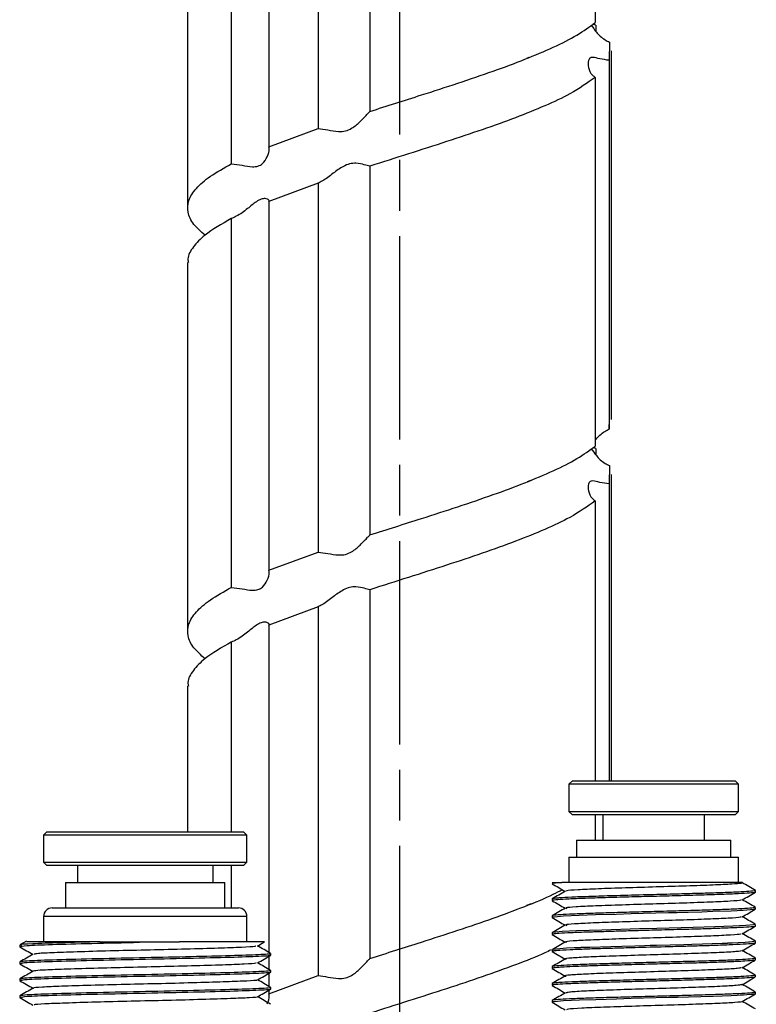
# Model space of a CAD drawing. Units: millimetres. Extents: x 57636 to 63139, y -821 to 3067.
# Drawn here: x 60337 to 60381, y 695 to 754 of the extents above; entities that cross this region are included whole.
import ezdxf

# ---------------------------------------------------------------- set-up
doc = ezdxf.new("R2010")
doc.units = ezdxf.units.MM
doc.linetypes.add('AM_ISO08W050', pattern=[18, 12, -1.5, 3, -1.5])
doc.layers.get('0').update_dxf_attribs({"linetype": 'CONTINUOUS'})
doc.layers.add('AM_7', color=4, linetype='AM_ISO08W050', lineweight=25)

msp = doc.modelspace()

# ---------------------------------------------------------------- linework, layer by layer
at = {"color": 7, "linetype": 'Continuous', "lineweight": 25}
for p, q in [((60371.137, 775.159), (60371.137, 753.393)), ((60357.847, 769.919), (60357.847, 748.153)), ((60354.798, 768.911), (60354.798, 747.144)), ((60351.893, 767.837), (60351.893, 746.069)), ((60349.669, 766.827), (60349.669, 745.059)), ((60347.094, 764.227), (60347.094, 742.46)), ((60371.186, 753.253), (60371.005, 753.303)), ((60371.186, 753.253), (60371.186, 752.87)), ((60371.989, 752.243), (60371.971, 751.169)), ((60372.094, 729.96), (60372.094, 751.727)), ((60367.231, 751.332), (60367.089, 751.269)), ((60371.971, 751.169), (60371.971, 729.402)), ((60371.137, 750.159), (60371.137, 728.393)), ((60351.893, 746.069), (60354.798, 747.144)), ((60357.847, 744.919), (60357.847, 723.153)), ((60354.798, 743.911), (60351.893, 742.837)), ((60354.798, 743.911), (60354.798, 722.144)), ((60351.893, 742.837), (60351.893, 721.069)), ((60349.669, 741.827), (60349.669, 720.059)), ((60347.094, 739.227), (60347.094, 717.46)), ((60371.971, 729.402), (60371.98, 729.96)), ((60371.186, 728.253), (60371.005, 728.303)), ((60371.186, 728.253), (60371.186, 727.87)), ((60371.989, 727.243), (60371.971, 726.169)), ((60372.094, 708.638), (60372.094, 726.727)), ((60367.319, 726.369), (60367.119, 726.281)), ((60371.971, 726.169), (60371.971, 708.638)), ((60371.137, 725.159), (60371.137, 708.638)), ((60351.893, 721.069), (60354.798, 722.144)), ((60357.847, 719.919), (60357.847, 698.153)), ((60354.798, 718.911), (60351.893, 717.837)), ((60354.798, 718.911), (60354.798, 697.144)), ((60351.893, 717.837), (60351.893, 698.507)), ((60349.669, 716.827), (60349.669, 705.638)), ((60347.094, 714.227), (60347.094, 705.638)), ((60369.794, 708.638), (60369.594, 708.438)), ((60369.794, 708.638), (60379.394, 708.638)), ((60379.594, 708.438), (60379.394, 708.638)), ((60369.633, 708.438), (60369.594, 708.438)), ((60369.594, 708.438), (60369.594, 706.838)), ((60379.594, 708.438), (60369.633, 708.438)), ((60379.594, 706.838), (60379.594, 708.438)), ((60369.594, 706.838), (60379.594, 706.838)), ((60369.594, 706.838), (60369.794, 706.638)), ((60379.394, 706.638), (60379.594, 706.838)), ((60369.831, 706.638), (60369.794, 706.638)), ((60379.394, 706.638), (60369.831, 706.638)), ((60371.137, 706.638), (60371.137, 705.138)), ((60371.594, 706.638), (60371.594, 705.138)), ((60377.594, 705.138), (60377.594, 706.638)), ((60338.794, 705.638), (60338.594, 705.438)), ((60338.794, 705.638), (60344.325, 705.638)), ((60344.325, 705.638), (60350.394, 705.638)), ((60350.594, 705.438), (60350.394, 705.638)), ((60344.316, 705.438), (60338.594, 705.438)), ((60338.594, 705.438), (60338.594, 703.838)), ((60350.594, 705.438), (60344.316, 705.438)), ((60350.594, 703.838), (60350.594, 705.438)), ((60370.044, 705.138), (60379.144, 705.138)), ((60370.044, 705.138), (60370.044, 704.138)), ((60379.144, 704.138), (60379.144, 705.138)), ((60338.594, 703.838), (60344.316, 703.838)), ((60338.594, 703.838), (60338.794, 703.638)), ((60344.316, 703.838), (60350.594, 703.838)), ((60350.394, 703.638), (60350.594, 703.838)), ((60369.594, 704.138), (60379.594, 704.138)), ((60369.594, 704.138), (60369.594, 702.638)), ((60379.594, 702.638), (60379.594, 704.138)), ((60344.325, 703.638), (60338.794, 703.638)), ((60340.594, 703.638), (60340.594, 702.638)), ((60350.394, 703.638), (60344.325, 703.638)), ((60348.594, 702.638), (60348.594, 703.638)), ((60349.669, 703.638), (60349.669, 701.138)), ((60339.894, 702.638), (60349.294, 702.638)), ((60339.894, 702.638), (60339.894, 701.138)), ((60349.294, 701.138), (60349.294, 702.638)), ((60368.594, 702.638), (60369.166, 702.638)), ((60380.594, 702.067), (60380.594, 702.167)), ((60368.594, 701.668), (60368.594, 701.569)), ((60339.094, 701.138), (60344.339, 701.138)), ((60344.339, 701.138), (60350.094, 701.138)), ((60367.355, 701.385), (60367.096, 701.272)), ((60380.594, 701.068), (60380.594, 701.168)), ((60338.594, 700.638), (60338.594, 699.138)), ((60350.594, 699.138), (60350.594, 700.638)), ((60368.594, 700.668), (60368.594, 700.569)), ((60380.594, 700.068), (60380.594, 700.168)), ((60337.579, 699.172), (60337.201, 698.953)), ((60368.594, 699.668), (60368.594, 699.568)), ((60337.194, 698.946), (60337.194, 698.845)), ((60341.933, 699.138), (60346.605, 699.138)), ((60346.605, 699.138), (60344.251, 699.088)), ((60368.594, 698.668), (60368.594, 698.569)), ((60380.594, 699.069), (60380.594, 699.168)), ((60351.893, 698.284), (60351.893, 697.507)), ((60351.994, 698.345), (60351.994, 698.446)), ((60380.594, 698.068), (60380.594, 698.169)), ((60337.194, 697.945), (60337.194, 697.845)), ((60351.994, 697.345), (60351.994, 697.445)), ((60368.594, 697.668), (60368.594, 697.568)), ((60337.194, 696.945), (60337.194, 696.845)), ((60351.893, 697.284), (60351.893, 696.507)), ((60351.893, 696.069), (60354.798, 697.144)), ((60380.594, 697.067), (60380.594, 697.169)), ((60351.893, 696.284), (60351.893, 696.069)), ((60351.994, 696.345), (60351.994, 696.445)), ((60368.594, 696.668), (60368.594, 696.569)), ((60379.759, 696.626), (60379.813, 696.615)), ((60337.194, 695.945), (60337.194, 695.845)), ((60380.594, 696.068), (60380.594, 696.168)), ((60368.594, 695.668), (60368.594, 695.569))]:
    msp.add_line(p, q, dxfattribs=at)
at = {"color": 8, "linetype": 'Continuous', "lineweight": 25}
for p, q in [((60344.316, 700.638), (60338.594, 700.638)), ((60350.594, 700.638), (60344.316, 700.638))]:
    msp.add_line(p, q, dxfattribs=at)
at = {"color": 7, "linetype": 'Continuous', "lineweight": 25, "flags": 128}
for points in [[(60380.562, 701.06), (60380.475, 701.037), (60380.3, 701.018), (60380.091, 701.002), (60379.879, 700.989), (60379.686, 700.979), (60379.513, 700.971), (60379.156, 700.956), (60378.088, 700.918), (60377.431, 700.897), (60376.632, 700.873), (60375.984, 700.855), (60375.458, 700.841), (60373.973, 700.802), (60373.262, 700.783), (60372.385, 700.758), (60371.164, 700.721), (60370.203, 700.688), (60369.261, 700.644), (60368.731, 700.602), (60368.641, 700.588), (60368.641, 700.588), (60368.641, 700.588), (60368.641, 700.588), (60368.641, 700.588), (60368.641, 700.588), (60368.641, 700.588), (60368.641, 700.588), (60368.64, 700.588), (60368.621, 700.583), (60368.595, 700.566), (60368.619, 700.56)], [(60380.563, 700.168), (60380.485, 700.138), (60380.033, 700.099), (60379.254, 700.06), (60378.195, 700.021), (60376.921, 699.982), (60375.507, 699.943), (60374.774, 699.923), (60373.755, 699.896), (60371.526, 699.833), (60370.037, 699.78), (60369.2, 699.74), (60368.81, 699.711), (60368.667, 699.693), (60368.641, 699.688), (60368.641, 699.688), (60368.641, 699.688), (60368.641, 699.688), (60368.641, 699.688), (60368.641, 699.688), (60368.641, 699.688), (60368.598, 699.674), (60368.618, 699.668)], [(60380.594, 699.168), (60380.594, 699.168), (60380.4, 699.127), (60380.238, 699.113), (60380.225, 699.112), (60380.219, 699.111), (60380.218, 699.111), (60380.218, 699.111), (60380.218, 699.111), (60380.218, 699.111), (60380.184, 699.108), (60379.993, 699.096), (60379.568, 699.074), (60379.229, 699.059), (60379.021, 699.051), (60378.964, 699.048), (60378.95, 699.048), (60378.949, 699.048), (60378.948, 699.048), (60378.948, 699.048), (60378.948, 699.048), (60378.948, 699.048), (60378.922, 699.047), (60378.625, 699.036), (60378.042, 699.016), (60377.464, 698.997), (60376.833, 698.978), (60376.371, 698.965), (60374.749, 698.923), (60374.589, 698.918), (60374.39, 698.913), (60374.042, 698.904), (60373.469, 698.888), (60372.721, 698.867), (60372.063, 698.848), (60370.816, 698.809), (60370.537, 698.8), (60370.404, 698.795), (60370.338, 698.793), (60370.306, 698.792), (60370.302, 698.792), (60370.3, 698.792), (60370.299, 698.792), (60370.299, 698.792), (60370.299, 698.792), (60370.299, 698.792), (60370.294, 698.791), (60370.205, 698.788), (60369.895, 698.775), (60369.441, 698.754), (60369.044, 698.73), (60368.66, 698.691), (60368.635, 698.668)], [(60380.574, 696.063), (60380.476, 696.037), (60380.304, 696.019), (60380.096, 696.003), (60379.883, 695.989), (60379.69, 695.979), (60379.521, 695.971), (60379.163, 695.956), (60378.094, 695.918), (60376.641, 695.873), (60375.991, 695.855), (60375.467, 695.841), (60373.981, 695.802), (60373.27, 695.783), (60372.395, 695.758), (60371.169, 695.721), (60370.21, 695.688), (60369.267, 695.644), (60368.733, 695.602), (60368.641, 695.588), (60368.641, 695.588), (60368.641, 695.588), (60368.641, 695.588), (60368.641, 695.588), (60368.641, 695.588), (60368.64, 695.588), (60368.621, 695.583), (60368.595, 695.566), (60368.604, 695.563)]]:
    msp.add_lwpolyline(points, dxfattribs=at)
at = {"color": 7, "linetype": 'Continuous', "lineweight": 25}
for centre, start, end in [((60339.094, 700.638), 90, 180), ((60350.094, 700.638), 0, 90)]:
    msp.add_arc(centre, 0.5, start, end, dxfattribs=at)
for points, knots in [([(60357.847, 748.153), (60358.865, 748.478), (60360.611, 749.034), (60363.071, 749.824), (60365.132, 750.528), (60367.043, 751.235), (60368.712, 751.941), (60370.145, 752.666), (60370.803, 753.148), (60371.137, 753.393)], [0, 0, 0, 0, 0.185267, 0.317804, 0.454184, 0.586725, 0.723114, 0.859457, 1, 1, 1, 1]), ([(60370.907, 753.239), (60371, 753.107), (60371.199, 752.827), (60371.583, 752.438), (60371.899, 752.286), (60371.989, 752.243)], [0, 0, 0, 0, 0.387988, 0.825811, 1, 1, 1, 1]), ([(60371.971, 751.169), (60371.779, 751.194), (60371.394, 751.245), (60371.03, 751.362), (60370.821, 751.326), (60370.713, 751.126), (60370.729, 750.737), (60370.879, 750.357), (60371.079, 750.204), (60371.137, 750.159)], [0, 0, 0, 0, 0.163258, 0.326148, 0.428472, 0.530851, 0.712028, 0.91652, 1, 1, 1, 1]), ([(60371.137, 750.159), (60370.681, 749.836), (60369.895, 749.277), (60368.205, 748.482), (60366.468, 747.779), (60364.503, 747.075), (60362.371, 746.364), (60360.12, 745.646), (60358.605, 745.162), (60357.847, 744.919)], [0, 0, 0, 0, 0.185276, 0.319735, 0.454191, 0.588656, 0.723119, 0.861559, 1, 1, 1, 1]), ([(60354.798, 747.144), (60354.981, 747.118), (60355.348, 747.068), (60355.917, 746.951), (60356.41, 746.987), (60356.869, 747.186), (60357.313, 747.576), (60357.658, 747.956), (60357.805, 748.109), (60357.847, 748.153)], [0, 0, 0, 0, 0.163259, 0.32615, 0.428471, 0.530845, 0.712018, 0.916515, 1, 1, 1, 1]), ([(60349.669, 745.059), (60349.885, 745.034), (60350.318, 744.984), (60350.854, 744.867), (60351.257, 744.904), (60351.582, 745.105), (60351.826, 745.496), (60351.934, 745.874), (60351.902, 746.026), (60351.893, 746.069)], [0, 0, 0, 0, 0.163369, 0.326376, 0.42883, 0.531328, 0.713168, 0.918352, 1, 1, 1, 1]), ([(60357.847, 744.919), (60357.748, 744.944), (60357.549, 744.994), (60357.103, 745.11), (60356.653, 745.074), (60356.181, 744.874), (60355.654, 744.484), (60355.166, 744.106), (60354.879, 743.954), (60354.798, 743.911)], [0, 0, 0, 0, 0.163358, 0.326342, 0.429026, 0.531762, 0.71375, 0.918728, 1, 1, 1, 1]), ([(60348.119, 740.848), (60347.879, 741.061), (60347.37, 741.512), (60347.062, 742.194), (60347.103, 742.9), (60347.551, 743.611), (60348.373, 744.33), (60349.233, 744.814), (60349.669, 745.059)], [0, 0, 0, 0, 0.151219, 0.3208893, 0.4858421, 0.6555811, 0.8251824, 1, 1, 1, 1]), ([(60351.893, 742.837), (60351.903, 742.862), (60351.923, 742.912), (60351.718, 743.028), (60351.434, 742.991), (60351.079, 742.79), (60350.615, 742.399), (60350.115, 742.022), (60349.767, 741.87), (60349.669, 741.827)], [0, 0, 0, 0, 0.163389, 0.3264, 0.428987, 0.531611, 0.713766, 0.919217, 1, 1, 1, 1]), ([(60349.669, 741.827), (60349.104, 741.503), (60348.134, 740.947), (60347.389, 740.153), (60347.074, 739.613), (60347.123, 739.301), (60347.135, 739.227)], [0, 0, 0, 0, 0.373543, 0.640686, 0.915572, 1, 1, 1, 1]), ([(60371.137, 728.742), (60371.155, 728.765), (60371.286, 728.938), (60371.567, 729.209), (60371.882, 729.359), (60371.971, 729.402)], [0, 0, 0, 0, 0.099166, 0.744258, 1, 1, 1, 1]), ([(60357.847, 723.153), (60358.865, 723.478), (60360.611, 724.034), (60363.071, 724.824), (60365.132, 725.528), (60367.043, 726.235), (60368.712, 726.941), (60370.145, 727.666), (60370.803, 728.148), (60371.137, 728.393)], [0, 0, 0, 0, 0.185267, 0.317804, 0.454185, 0.586725, 0.723113, 0.859456, 1, 1, 1, 1]), ([(60370.907, 728.239), (60371, 728.107), (60371.199, 727.827), (60371.583, 727.437), (60371.899, 727.286), (60371.989, 727.243)], [0, 0, 0, 0, 0.387988, 0.825811, 1, 1, 1, 1]), ([(60371.971, 726.169), (60371.779, 726.194), (60371.394, 726.245), (60371.03, 726.362), (60370.821, 726.326), (60370.713, 726.126), (60370.729, 725.737), (60370.879, 725.357), (60371.079, 725.204), (60371.137, 725.159)], [0, 0, 0, 0, 0.163257, 0.326147, 0.428469, 0.530849, 0.712029, 0.916521, 1, 1, 1, 1]), ([(60371.137, 725.159), (60370.681, 724.836), (60369.895, 724.277), (60368.205, 723.482), (60366.468, 722.779), (60364.503, 722.075), (60362.371, 721.364), (60360.12, 720.646), (60358.605, 720.162), (60357.847, 719.919)], [0, 0, 0, 0, 0.185276, 0.319735, 0.454191, 0.588656, 0.723119, 0.861559, 1, 1, 1, 1]), ([(60354.798, 722.144), (60354.981, 722.118), (60355.348, 722.068), (60355.917, 721.951), (60356.41, 721.987), (60356.869, 722.186), (60357.313, 722.576), (60357.658, 722.956), (60357.805, 723.109), (60357.847, 723.153)], [0, 0, 0, 0, 0.163259, 0.326151, 0.428473, 0.530847, 0.712017, 0.916515, 1, 1, 1, 1]), ([(60349.669, 720.059), (60349.885, 720.034), (60350.318, 719.984), (60350.854, 719.867), (60351.257, 719.904), (60351.582, 720.105), (60351.826, 720.496), (60351.934, 720.874), (60351.902, 721.026), (60351.893, 721.069)], [0, 0, 0, 0, 0.163369, 0.326376, 0.42883, 0.531328, 0.713168, 0.918352, 1, 1, 1, 1]), ([(60357.847, 719.919), (60357.748, 719.944), (60357.549, 719.994), (60357.103, 720.11), (60356.653, 720.074), (60356.181, 719.874), (60355.654, 719.484), (60355.166, 719.106), (60354.879, 718.954), (60354.798, 718.911)], [0, 0, 0, 0, 0.163357, 0.326342, 0.429026, 0.531762, 0.713749, 0.918728, 1, 1, 1, 1]), ([(60348.119, 715.848), (60347.879, 716.061), (60347.37, 716.512), (60347.062, 717.194), (60347.103, 717.9), (60347.551, 718.611), (60348.373, 719.33), (60349.233, 719.814), (60349.669, 720.059)], [0, 0, 0, 0, 0.151219, 0.3208893, 0.4858421, 0.6555811, 0.8251824, 1, 1, 1, 1]), ([(60351.893, 717.837), (60351.903, 717.862), (60351.923, 717.912), (60351.718, 718.028), (60351.434, 717.991), (60351.079, 717.79), (60350.615, 717.399), (60350.115, 717.022), (60349.767, 716.87), (60349.669, 716.827)], [0, 0, 0, 0, 0.163389, 0.3264, 0.428988, 0.531612, 0.713766, 0.919217, 1, 1, 1, 1]), ([(60349.669, 716.827), (60349.104, 716.503), (60348.134, 715.947), (60347.389, 715.153), (60347.074, 714.613), (60347.123, 714.301), (60347.135, 714.227)], [0, 0, 0, 0, 0.373543, 0.640686, 0.915572, 1, 1, 1, 1]), ([(60357.847, 698.153), (60358.865, 698.477), (60360.611, 699.034), (60363.07, 699.824), (60365.136, 700.528), (60367.029, 701.235), (60368.403, 701.794), (60369.027, 702.124), (60369.199, 702.216)], [0, 0, 0, 0, 0.238977, 0.409939, 0.585857, 0.756822, 0.932752, 1, 1, 1, 1]), ([(60368.597, 702.564), (60368.727, 702.488), (60368.984, 702.34), (60369.24, 702.192), (60369.366, 702.119)], [0, 0, 0, 0, 0.5073347, 1, 1, 1, 1]), ([(60369.378, 702.125), (60369.248, 702.05), (60368.988, 701.9), (60368.728, 701.749), (60368.598, 701.674)], [0, 0, 0, 0, 0.499936, 1, 1, 1, 1]), ([(60380.571, 702.173), (60380.579, 702.171), (60380.656, 702.157), (60380.46, 702.129), (60379.964, 702.09), (60379.25, 702.058), (60378.553, 702.032), (60377.88, 702.01), (60376.964, 701.983), (60375.693, 701.947), (60374.104, 701.905), (60372.707, 701.867), (60371.686, 701.837), (60370.835, 701.81), (60369.933, 701.778), (60369.285, 701.748), (60368.925, 701.72), (60368.756, 701.707), (60368.675, 701.692), (60368.647, 701.691), (60368.641, 701.688), (60368.641, 701.688), (60368.639, 701.686), (60368.629, 701.69), (60368.6, 701.675), (60368.608, 701.671), (60368.613, 701.668)], [0, 0, 0, 0, 0.009229, 0.086427, 0.163626, 0.240823, 0.279495, 0.318167, 0.374372, 0.443881, 0.52666, 0.622674, 0.665603, 0.704322, 0.781612, 0.858769, 0.891517, 0.92862, 0.953241, 0.960029, 0.960463, 0.96049, 0.960503, 0.962666, 0.9747, 1, 1, 1, 1]), ([(60369.166, 702.638), (60368.982, 702.625), (60368.628, 702.6), (60368.616, 702.575), (60368.61, 702.563)], [0, 0, 0, 0, 0.520274, 1, 1, 1, 1]), ([(60379.773, 702.638), (60379.82, 702.638), (60379.913, 702.638), (60379.287, 702.638), (60378.16, 702.638), (60376.599, 702.638), (60374.762, 702.638), (60372.843, 702.638), (60371.068, 702.638), (60369.843, 702.638), (60369.339, 702.638), (60369.166, 702.638)], [0, 0, 0, 0, 0.113069, 0.226139, 0.339141, 0.45517, 0.572812, 0.691674, 0.813935, 0.936112, 1, 1, 1, 1]), ([(60379.761, 702.625), (60379.772, 702.613), (60379.797, 702.585), (60379.237, 702.536), (60378.147, 702.486), (60376.564, 702.427), (60374.736, 702.374), (60372.899, 702.316), (60371.255, 702.261), (60370.057, 702.205), (60369.424, 702.159), (60369.448, 702.133), (60369.455, 702.125)], [0, 0, 0, 0, 0.071295, 0.170294, 0.280847, 0.393747, 0.504505, 0.617043, 0.728481, 0.840277, 0.952582, 1, 1, 1, 1]), ([(60380.59, 702.174), (60380.46, 702.249), (60380.2, 702.4), (60379.94, 702.55), (60379.81, 702.625)], [0, 0, 0, 0, 0.50004, 1, 1, 1, 1]), ([(60368.599, 701.562), (60368.729, 701.487), (60368.985, 701.339), (60369.241, 701.191), (60369.366, 701.119)], [0, 0, 0, 0, 0.50851, 1, 1, 1, 1]), ([(60380.554, 702.062), (60380.561, 702.059), (60380.589, 702.042), (60380.278, 702.012), (60379.629, 701.973), (60378.651, 701.934), (60377.437, 701.895), (60376.051, 701.856), (60374.578, 701.817), (60373.106, 701.778), (60371.723, 701.739), (60370.513, 701.7), (60369.543, 701.661), (60368.901, 701.622), (60368.592, 701.592), (60368.626, 701.574), (60368.637, 701.569)], [0, 0, 0, 0, 0.022224, 0.101142, 0.180061, 0.258978, 0.337898, 0.416816, 0.495734, 0.574653, 0.653571, 0.732489, 0.811407, 0.890326, 0.967427, 1, 1, 1, 1]), ([(60379.735, 701.612), (60379.744, 701.605), (60379.779, 701.579), (60379.169, 701.532), (60377.991, 701.48), (60376.366, 701.42), (60374.526, 701.368), (60372.702, 701.309), (60371.096, 701.255), (60369.947, 701.198), (60369.356, 701.15), (60369.43, 701.121), (60369.457, 701.111)], [0, 0, 0, 0, 0.044101, 0.156483, 0.266769, 0.379361, 0.489626, 0.602042, 0.712761, 0.824615, 0.936207, 1, 1, 1, 1]), ([(60379.811, 701.613), (60379.941, 701.688), (60380.201, 701.838), (60380.461, 701.989), (60380.591, 702.064)], [0, 0, 0, 0, 0.499949, 1, 1, 1, 1]), ([(60380.588, 701.176), (60380.458, 701.251), (60380.202, 701.398), (60379.947, 701.546), (60379.821, 701.619)], [0, 0, 0, 0, 0.509075, 1, 1, 1, 1]), ([(60369.384, 701.129), (60369.254, 701.053), (60368.994, 700.903), (60368.733, 700.753), (60368.603, 700.677)], [0, 0, 0, 0, 0.499942, 1, 1, 1, 1]), ([(60380.551, 701.168), (60380.562, 701.163), (60380.602, 701.145), (60380.297, 701.114), (60379.655, 701.075), (60378.687, 701.035), (60377.48, 700.996), (60376.098, 700.957), (60374.626, 700.918), (60373.153, 700.879), (60371.765, 700.84), (60370.549, 700.801), (60369.57, 700.763), (60368.913, 700.724), (60368.595, 700.692), (60368.626, 700.673), (60368.635, 700.668)], [0, 0, 0, 0, 0.029505, 0.1076314, 0.1857573, 0.2638894, 0.3420221, 0.4201552, 0.4982875, 0.5764197, 0.6545523, 0.7326843, 0.810816, 0.8888494, 0.9664887, 1, 1, 1, 1]), ([(60379.805, 700.609), (60379.935, 700.684), (60380.195, 700.835), (60380.455, 700.985), (60380.585, 701.06)], [0, 0, 0, 0, 0.499953, 1, 1, 1, 1]), ([(60368.603, 700.56), (60368.733, 700.485), (60368.987, 700.338), (60369.242, 700.191), (60369.366, 700.119)], [0, 0, 0, 0, 0.511108, 1, 1, 1, 1]), ([(60379.726, 700.609), (60379.727, 700.6), (60379.732, 700.574), (60379.061, 700.526), (60377.826, 700.473), (60376.167, 700.414), (60374.316, 700.362), (60372.508, 700.303), (60370.939, 700.249), (60369.853, 700.191), (60369.327, 700.146), (60369.429, 700.118), (60369.463, 700.108)], [0, 0, 0, 0, 0.04977, 0.162258, 0.273056, 0.385939, 0.49649, 0.60938, 0.72016, 0.832669, 0.944153, 1, 1, 1, 1]), ([(60380.583, 700.178), (60380.452, 700.253), (60380.199, 700.4), (60379.945, 700.547), (60379.821, 700.619)], [0, 0, 0, 0, 0.512347, 1, 1, 1, 1]), ([(60369.382, 700.128), (60369.252, 700.053), (60368.992, 699.902), (60368.732, 699.752), (60368.602, 699.677)], [0, 0, 0, 0, 0.49996, 1, 1, 1, 1]), ([(60380.585, 700.061), (60380.585, 700.06), (60380.621, 700.047), (60380.359, 700.021), (60379.87, 699.986), (60379.263, 699.96), (60378.771, 699.942), (60378.233, 699.922), (60377.474, 699.896), (60376.341, 699.864), (60375.12, 699.833), (60374.073, 699.805), (60373.19, 699.781), (60372.353, 699.758), (60371.724, 699.737), (60371.412, 699.731), (60371.299, 699.725), (60371.271, 699.725), (60371.19, 699.721), (60371.005, 699.716), (60370.457, 699.697), (60369.682, 699.669), (60368.982, 699.63), (60368.605, 699.594), (60368.624, 699.572), (60368.632, 699.562)], [0, 0, 0, 0, 0.00087, 0.079208, 0.159892, 0.201556, 0.2461, 0.275196, 0.314488, 0.392918, 0.471252, 0.510491, 0.56012, 0.613664, 0.650535, 0.672006, 0.672047, 0.672209, 0.67739, 0.687723, 0.708269, 0.788691, 0.866629, 0.942081, 1, 1, 1, 1]), ([(60379.806, 699.61), (60379.936, 699.685), (60380.196, 699.836), (60380.457, 699.986), (60380.587, 700.061)], [0, 0, 0, 0, 0.49993, 1, 1, 1, 1]), ([(60368.598, 699.563), (60368.728, 699.488), (60368.984, 699.34), (60369.24, 699.192), (60369.366, 699.119)], [0, 0, 0, 0, 0.507995, 1, 1, 1, 1]), ([(60379.728, 699.61), (60379.719, 699.599), (60379.694, 699.569), (60378.949, 699.52), (60377.655, 699.467), (60375.965, 699.408), (60374.106, 699.355), (60372.317, 699.296), (60370.787, 699.243), (60369.77, 699.185), (60369.308, 699.143), (60369.421, 699.118), (60369.45, 699.111)], [0, 0, 0, 0, 0.06442, 0.177024, 0.288537, 0.401719, 0.512758, 0.626132, 0.737174, 0.850351, 0.961873, 1, 1, 1, 1]), ([(60380.589, 699.175), (60380.459, 699.25), (60380.203, 699.398), (60379.947, 699.546), (60379.821, 699.619)], [0, 0, 0, 0, 0.508018, 1, 1, 1, 1]), ([(60341.933, 699.138), (60341.107, 699.118), (60339.455, 699.079), (60337.858, 699.019), (60337.108, 698.975), (60337.256, 698.951), (60337.284, 698.946)], [0, 0, 0, 0, 0.309852, 0.619702, 0.929554, 1, 1, 1, 1]), ([(60337.199, 698.84), (60337.329, 698.765), (60337.585, 698.617), (60337.841, 698.469), (60337.967, 698.396)], [0, 0, 0, 0, 0.507904, 1, 1, 1, 1]), ([(60344.251, 699.088), (60343.288, 699.067), (60341.361, 699.026), (60338.998, 698.963), (60337.41, 698.901), (60337.277, 698.86), (60337.212, 698.84)], [0, 0, 0, 0, 0.251477, 0.502953, 0.754432, 1, 1, 1, 1]), ([(60341.933, 699.138), (60341.329, 699.138), (60340.121, 699.138), (60338.654, 699.138), (60337.659, 699.138), (60337.617, 699.138), (60337.599, 699.138)], [0, 0, 0, 0, 0.243432, 0.486866, 0.782091, 1, 1, 1, 1]), ([(60351.114, 698.888), (60351.114, 698.878), (60351.113, 698.851), (60350.344, 698.809), (60348.951, 698.76), (60347.049, 698.703), (60344.897, 698.651), (60342.717, 698.603), (60340.722, 698.548), (60339.17, 698.493), (60338.191, 698.45), (60338.088, 698.418), (60338.041, 698.403)], [0, 0, 0, 0, 0.055408, 0.162317, 0.268209, 0.378027, 0.485957, 0.591081, 0.700574, 0.809323, 0.914144, 1, 1, 1, 1]), ([(60351.603, 699.138), (60351.615, 699.138), (60351.737, 699.138), (60351.22, 699.138), (60350.021, 699.138), (60348.352, 699.138), (60347.104, 699.138), (60346.605, 699.138)], [0, 0, 0, 0, 0.027255, 0.29024, 0.553169, 0.821634, 1, 1, 1, 1]), ([(60351.207, 698.888), (60351.337, 698.963), (60351.472, 699.041), (60351.607, 699.119), (60351.612, 699.122)], [0, 0, 0, 0, 0.960924, 1, 1, 1, 1]), ([(60351.99, 698.451), (60351.86, 698.526), (60351.603, 698.674), (60351.347, 698.823), (60351.221, 698.896)], [0, 0, 0, 0, 0.50691, 1, 1, 1, 1]), ([(60368.545, 698.665), (60368.421, 698.604), (60367.815, 698.308), (60366.452, 697.779), (60364.507, 697.075), (60362.37, 696.364), (60360.121, 695.646), (60358.605, 695.162), (60357.847, 694.919)], [0, 0, 0, 0, 0.04861, 0.236654, 0.424712, 0.612766, 0.806383, 1, 1, 1, 1]), ([(60369.378, 699.125), (60369.248, 699.05), (60368.988, 698.9), (60368.727, 698.749), (60368.597, 698.674)], [0, 0, 0, 0, 0.499939, 1, 1, 1, 1]), ([(60380.546, 699.069), (60380.549, 699.06), (60380.556, 699.038), (60380.11, 699.002), (60379.33, 698.962), (60378.319, 698.924), (60377.459, 698.897), (60376.84, 698.879), (60376.225, 698.861), (60375.095, 698.831), (60373.705, 698.794), (60372.38, 698.758), (60371.304, 698.726), (60370.365, 698.694), (60369.509, 698.659), (60368.945, 698.626), (60368.675, 698.597), (60368.596, 698.58), (60368.598, 698.571), (60368.599, 698.569)], [0, 0, 0, 0, 0.052905, 0.136856, 0.216009, 0.29036, 0.359905, 0.375507, 0.398148, 0.464442, 0.558675, 0.616447, 0.683035, 0.749899, 0.8076, 0.895257, 0.946306, 0.984919, 1, 1, 1, 1]), ([(60379.748, 698.613), (60379.723, 698.599), (60379.662, 698.566), (60378.83, 698.515), (60377.481, 698.46), (60375.761, 698.402), (60373.897, 698.349), (60372.129, 698.29), (60370.64, 698.237), (60369.693, 698.178), (60369.287, 698.139), (60369.41, 698.116), (60369.433, 698.112)], [0, 0, 0, 0, 0.082791, 0.194434, 0.305783, 0.41818, 0.528834, 0.641606, 0.752037, 0.864796, 0.975483, 1, 1, 1, 1]), ([(60379.811, 698.613), (60379.941, 698.688), (60380.201, 698.838), (60380.461, 698.989), (60380.591, 699.064)], [0, 0, 0, 0, 0.499945, 1, 1, 1, 1]), ([(60380.589, 698.175), (60380.459, 698.25), (60380.203, 698.398), (60379.947, 698.546), (60379.821, 698.619)], [0, 0, 0, 0, 0.508135, 1, 1, 1, 1]), ([(60337.981, 698.404), (60337.851, 698.329), (60337.591, 698.178), (60337.331, 698.028), (60337.201, 697.953)], [0, 0, 0, 0, 0.499969, 1, 1, 1, 1]), ([(60344.251, 698.188), (60343.288, 698.167), (60341.36, 698.125), (60339.001, 698.063), (60337.448, 698.003), (60337.315, 697.964), (60337.252, 697.945)], [0, 0, 0, 0, 0.2575217, 0.5150425, 0.7725659, 1, 1, 1, 1]), ([(60344.251, 698.088), (60343.288, 698.067), (60341.36, 698.026), (60339.001, 697.963), (60337.448, 697.903), (60337.315, 697.864), (60337.252, 697.845)], [0, 0, 0, 0, 0.2575217, 0.5150424, 0.7725659, 1, 1, 1, 1]), ([(60351.879, 698.446), (60351.91, 698.439), (60352.034, 698.412), (60351.198, 698.366), (60349.479, 698.307), (60347.016, 698.247), (60345.173, 698.208), (60344.251, 698.188)], [0, 0, 0, 0, 0.078161, 0.308621, 0.539081, 0.76954, 1, 1, 1, 1]), ([(60351.935, 698.345), (60351.954, 698.343), (60352.135, 698.32), (60351.395, 698.276), (60349.728, 698.213), (60347.165, 698.151), (60345.223, 698.109), (60344.251, 698.088)], [0, 0, 0, 0, 0.028377, 0.271282, 0.514188, 0.757094, 1, 1, 1, 1]), ([(60351.21, 697.89), (60351.34, 697.965), (60351.6, 698.115), (60351.86, 698.265), (60351.99, 698.34)], [0, 0, 0, 0, 0.4999666, 1, 1, 1, 1]), ([(60354.798, 697.144), (60354.981, 697.118), (60355.348, 697.068), (60355.917, 696.951), (60356.41, 696.987), (60356.869, 697.186), (60357.313, 697.576), (60357.658, 697.956), (60357.805, 698.109), (60357.847, 698.153)], [0, 0, 0, 0, 0.163258, 0.326151, 0.428473, 0.530847, 0.712017, 0.916515, 1, 1, 1, 1]), ([(60368.598, 698.563), (60368.728, 698.488), (60368.984, 698.34), (60369.24, 698.192), (60369.366, 698.119)], [0, 0, 0, 0, 0.507554, 1, 1, 1, 1]), ([(60380.55, 698.169), (60380.555, 698.161), (60380.571, 698.141), (60380.197, 698.107), (60379.487, 698.068), (60378.468, 698.029), (60377.221, 697.99), (60375.815, 697.951), (60374.336, 697.912), (60372.872, 697.873), (60371.512, 697.833), (60370.337, 697.794), (60369.414, 697.755), (60368.814, 697.716), (60368.591, 697.687), (60368.603, 697.671), (60368.605, 697.668)], [0, 0, 0, 0, 0.04486, 0.122974, 0.201088, 0.279202, 0.357316, 0.43543, 0.513544, 0.591658, 0.669773, 0.747887, 0.826001, 0.904115, 0.982239, 1, 1, 1, 1]), ([(60369.382, 698.128), (60369.252, 698.053), (60368.992, 697.902), (60368.732, 697.752), (60368.602, 697.677)], [0, 0, 0, 0, 0.499931, 1, 1, 1, 1]), ([(60380.581, 698.068), (60380.57, 698.06), (60380.539, 698.035), (60380.128, 698.003), (60379.569, 697.974), (60379.231, 697.959), (60378.964, 697.948), (60378.694, 697.937), (60378.322, 697.924), (60377.66, 697.902), (60376.627, 697.872), (60375.179, 697.835), (60373.908, 697.801), (60372.891, 697.773), (60371.896, 697.744), (60370.819, 697.711), (60369.825, 697.673), (60369.22, 697.643), (60368.882, 697.619), (60368.645, 697.596), (60368.632, 697.579), (60368.623, 697.568)], [0, 0, 0, 0, 0.052232, 0.14745, 0.196368, 0.225853, 0.234698, 0.26081, 0.286921, 0.313032, 0.391189, 0.469185, 0.547184, 0.591784, 0.634816, 0.716013, 0.790975, 0.859693, 0.898817, 0.937939, 1, 1, 1, 1]), ([(60379.806, 697.61), (60379.936, 697.685), (60380.196, 697.835), (60380.456, 697.986), (60380.586, 698.061)], [0, 0, 0, 0, 0.499966, 1, 1, 1, 1]), ([(60337.201, 697.838), (60337.331, 697.763), (60337.587, 697.616), (60337.842, 697.468), (60337.967, 697.396)], [0, 0, 0, 0, 0.509329, 1, 1, 1, 1]), ([(60351.123, 697.889), (60351.135, 697.882), (60351.178, 697.857), (60350.51, 697.816), (60349.212, 697.768), (60347.37, 697.712), (60345.244, 697.658), (60343.054, 697.612), (60341.015, 697.557), (60339.378, 697.501), (60338.254, 697.455), (60338.075, 697.42), (60337.984, 697.402)], [0, 0, 0, 0, 0.041391, 0.148385, 0.252869, 0.361662, 0.469507, 0.573605, 0.681896, 0.790384, 0.894563, 1, 1, 1, 1]), ([(60351.935, 697.445), (60351.954, 697.443), (60352.135, 697.42), (60351.395, 697.376), (60349.728, 697.313), (60347.165, 697.25), (60345.223, 697.209), (60344.251, 697.188)], [0, 0, 0, 0, 0.028377, 0.271282, 0.514188, 0.757094, 1, 1, 1, 1]), ([(60351.988, 697.452), (60351.858, 697.527), (60351.602, 697.675), (60351.346, 697.823), (60351.221, 697.896)], [0, 0, 0, 0, 0.508072, 1, 1, 1, 1]), ([(60368.603, 697.56), (60368.733, 697.485), (60368.988, 697.338), (60369.242, 697.191), (60369.366, 697.119)], [0, 0, 0, 0, 0.511086, 1, 1, 1, 1]), ([(60379.754, 697.61), (60379.708, 697.595), (60379.606, 697.56), (60378.702, 697.509), (60377.303, 697.453), (60375.555, 697.396), (60373.69, 697.342), (60371.945, 697.284), (60370.501, 697.231), (60369.621, 697.172), (60369.266, 697.134), (60369.407, 697.112), (60369.427, 697.109)], [0, 0, 0, 0, 0.089462, 0.200631, 0.3124, 0.424457, 0.535356, 0.647969, 0.758419, 0.871204, 0.981683, 1, 1, 1, 1]), ([(60380.583, 697.178), (60380.453, 697.253), (60380.199, 697.4), (60379.945, 697.547), (60379.821, 697.618)], [0, 0, 0, 0, 0.512286, 1, 1, 1, 1]), ([(60337.978, 697.402), (60337.848, 697.327), (60337.588, 697.177), (60337.328, 697.026), (60337.198, 696.951)], [0, 0, 0, 0, 0.499969, 1, 1, 1, 1]), ([(60344.251, 697.188), (60343.288, 697.167), (60341.36, 697.125), (60339.001, 697.063), (60337.448, 697.003), (60337.315, 696.964), (60337.252, 696.945)], [0, 0, 0, 0, 0.257522, 0.515042, 0.772566, 1, 1, 1, 1]), ([(60344.251, 697.088), (60343.288, 697.067), (60341.36, 697.026), (60339.001, 696.963), (60337.448, 696.903), (60337.315, 696.864), (60337.252, 696.845)], [0, 0, 0, 0, 0.257522, 0.515042, 0.772566, 1, 1, 1, 1]), ([(60351.147, 696.889), (60351.16, 696.885), (60351.232, 696.863), (60350.657, 696.823), (60349.461, 696.776), (60347.685, 696.721), (60345.59, 696.666), (60343.393, 696.619), (60341.323, 696.566), (60339.583, 696.51), (60338.452, 696.462), (60337.927, 696.425), (60338.01, 696.405), (60338.02, 696.402)], [0, 0, 0, 0, 0.023766, 0.131642, 0.235944, 0.344519, 0.45308, 0.557377, 0.665272, 0.774302, 0.87906, 0.986068, 1, 1, 1, 1]), ([(60351.935, 697.345), (60351.954, 697.343), (60352.135, 697.32), (60351.395, 697.276), (60349.728, 697.213), (60347.165, 697.151), (60345.223, 697.109), (60344.251, 697.088)], [0, 0, 0, 0, 0.028377, 0.271282, 0.514188, 0.757094, 1, 1, 1, 1]), ([(60351.209, 696.889), (60351.34, 696.965), (60351.6, 697.115), (60351.86, 697.265), (60351.99, 697.34)], [0, 0, 0, 0, 0.499968, 1, 1, 1, 1]), ([(60351.986, 696.453), (60351.856, 696.528), (60351.601, 696.676), (60351.346, 696.823), (60351.221, 696.896)], [0, 0, 0, 0, 0.509501, 1, 1, 1, 1]), ([(60369.384, 697.129), (60369.254, 697.054), (60368.994, 696.903), (60368.734, 696.753), (60368.604, 696.678)], [0, 0, 0, 0, 0.499955, 1, 1, 1, 1]), ([(60380.579, 697.178), (60380.585, 697.175), (60380.618, 697.16), (60380.479, 697.131), (60380.074, 697.099), (60379.664, 697.077), (60379.384, 697.064), (60379.136, 697.055), (60378.915, 697.047), (60378.698, 697.038), (60378.376, 697.027), (60377.764, 697.006), (60376.796, 696.977), (60375.434, 696.939), (60373.931, 696.9), (60372.654, 696.865), (60371.698, 696.837), (60370.841, 696.811), (60369.935, 696.778), (60369.311, 696.748), (60368.987, 696.726), (60368.829, 696.713), (60368.694, 696.698), (60368.6, 696.683), (60368.609, 696.673), (60368.613, 696.668)], [0, 0, 0, 0, 0.0169507, 0.0934446, 0.16994, 0.1955663, 0.2211908, 0.246815, 0.2563256, 0.2722937, 0.2947191, 0.3235975, 0.3916653, 0.4644939, 0.5420803, 0.6244197, 0.6674715, 0.7065907, 0.7831465, 0.8597017, 0.8852767, 0.9108534, 0.9364292, 0.9742949, 1, 1, 1, 1]), ([(60380.558, 697.059), (60380.562, 697.057), (60380.585, 697.041), (60380.278, 697.013), (60379.635, 696.973), (60378.658, 696.934), (60377.446, 696.895), (60376.061, 696.856), (60374.588, 696.817), (60373.116, 696.778), (60371.732, 696.739), (60370.521, 696.7), (60369.548, 696.661), (60368.904, 696.622), (60368.592, 696.592), (60368.626, 696.574), (60368.637, 696.569)], [0, 0, 0, 0, 0.015172, 0.094615, 0.174058, 0.253501, 0.332944, 0.412387, 0.49183, 0.571272, 0.650716, 0.730158, 0.8096, 0.889044, 0.966834, 1, 1, 1, 1]), ([(60379.805, 696.609), (60379.935, 696.684), (60380.195, 696.835), (60380.455, 696.985), (60380.586, 697.061)], [0, 0, 0, 0, 0.499941, 1, 1, 1, 1]), ([(60337.978, 696.402), (60337.848, 696.327), (60337.588, 696.177), (60337.328, 696.027), (60337.198, 695.951)], [0, 0, 0, 0, 0.4999746, 1, 1, 1, 1]), ([(60337.199, 696.84), (60337.329, 696.764), (60337.585, 696.617), (60337.841, 696.469), (60337.967, 696.396)], [0, 0, 0, 0, 0.507839, 1, 1, 1, 1]), ([(60351.935, 696.445), (60351.954, 696.443), (60352.135, 696.42), (60351.395, 696.375), (60349.728, 696.313), (60347.165, 696.25), (60345.223, 696.209), (60344.251, 696.188)], [0, 0, 0, 0, 0.028377, 0.271282, 0.514188, 0.757094, 1, 1, 1, 1]), ([(60351.935, 696.345), (60351.954, 696.343), (60352.135, 696.32), (60351.395, 696.276), (60349.728, 696.213), (60347.165, 696.151), (60345.223, 696.109), (60344.251, 696.088)], [0, 0, 0, 0, 0.0283771, 0.2712823, 0.5141884, 0.7570942, 1, 1, 1, 1]), ([(60351.207, 695.888), (60351.337, 695.963), (60351.597, 696.113), (60351.857, 696.264), (60351.987, 696.339)], [0, 0, 0, 0, 0.49996, 1, 1, 1, 1]), ([(60368.599, 696.562), (60368.729, 696.487), (60368.985, 696.339), (60369.241, 696.191), (60369.366, 696.119)], [0, 0, 0, 0, 0.5088346, 1, 1, 1, 1]), ([(60379.777, 696.61), (60379.706, 696.592), (60379.556, 696.556), (60378.568, 696.503), (60377.121, 696.446), (60375.347, 696.39), (60373.486, 696.336), (60371.759, 696.278), (60370.392, 696.224), (60369.54, 696.17), (60369.465, 696.138), (60369.433, 696.125)], [0, 0, 0, 0, 0.104895, 0.219407, 0.335288, 0.450669, 0.565652, 0.681794, 0.796083, 0.912591, 1, 1, 1, 1]), ([(60380.588, 696.175), (60380.458, 696.251), (60380.202, 696.398), (60379.947, 696.546), (60379.821, 696.619)], [0, 0, 0, 0, 0.508805, 1, 1, 1, 1]), ([(60337.197, 695.841), (60337.327, 695.766), (60337.584, 695.617), (60337.841, 695.469), (60337.967, 695.396)], [0, 0, 0, 0, 0.506781, 1, 1, 1, 1]), ([(60344.251, 696.188), (60343.288, 696.167), (60341.36, 696.126), (60339.001, 696.063), (60337.448, 696.003), (60337.315, 695.964), (60337.252, 695.945)], [0, 0, 0, 0, 0.257522, 0.515042, 0.772566, 1, 1, 1, 1]), ([(60344.251, 696.088), (60343.288, 696.067), (60341.36, 696.026), (60339.001, 695.963), (60337.448, 695.903), (60337.315, 695.864), (60337.252, 695.845)], [0, 0, 0, 0, 0.2575217, 0.5150424, 0.7725659, 1, 1, 1, 1]), ([(60351.196, 695.888), (60351.198, 695.887), (60351.282, 695.868), (60350.783, 695.831), (60349.699, 695.784), (60347.99, 695.73), (60345.933, 695.674), (60343.737, 695.627), (60341.632, 695.574), (60339.824, 695.518), (60338.59, 695.469), (60337.983, 695.432), (60338.04, 695.409), (60338.051, 695.404)], [0, 0, 0, 0, 0.003191, 0.112392, 0.217375, 0.326158, 0.43587, 0.541232, 0.64916, 0.759162, 0.865369, 0.972242, 1, 1, 1, 1]), ([(60351.989, 695.452), (60351.859, 695.527), (60351.603, 695.675), (60351.347, 695.823), (60351.221, 695.896)], [0, 0, 0, 0, 0.507892, 1, 1, 1, 1]), ([(60351.792, 695.478), (60351.852, 695.643), (60351.937, 695.874), (60351.903, 696.026), (60351.893, 696.069)], [0, 0, 0, 0, 0.715341, 1, 1, 1, 1]), ([(60369.378, 696.125), (60369.248, 696.05), (60368.988, 695.9), (60368.728, 695.749), (60368.597, 695.674)], [0, 0, 0, 0, 0.4999493, 1, 1, 1, 1]), ([(60380.552, 696.168), (60380.563, 696.163), (60380.603, 696.145), (60380.3, 696.114), (60379.661, 696.075), (60378.695, 696.036), (60377.489, 695.996), (60376.108, 695.957), (60374.637, 695.918), (60373.163, 695.879), (60371.774, 695.841), (60370.556, 695.802), (60369.575, 695.763), (60368.916, 695.724), (60368.596, 695.692), (60368.626, 695.673), (60368.635, 695.668)], [0, 0, 0, 0, 0.029004, 0.107099, 0.185193, 0.263327, 0.341461, 0.419595, 0.497729, 0.575863, 0.653997, 0.73213, 0.810264, 0.888308, 0.966021, 1, 1, 1, 1]), ([(60379.81, 695.612), (60379.94, 695.688), (60380.2, 695.838), (60380.461, 695.989), (60380.591, 696.064)], [0, 0, 0, 0, 0.499943, 1, 1, 1, 1]), ([(60368.597, 695.564), (60368.727, 695.489), (60368.983, 695.34), (60369.24, 695.192), (60369.366, 695.119)], [0, 0, 0, 0, 0.5070359, 1, 1, 1, 1]), ([(60379.793, 695.612), (60379.797, 695.611), (60379.876, 695.592), (60379.429, 695.55), (60378.447, 695.498), (60376.93, 695.44), (60375.141, 695.385), (60373.283, 695.329), (60371.582, 695.272), (60370.271, 695.218), (60369.504, 695.167), (60369.468, 695.138), (60369.454, 695.127)], [0, 0, 0, 0, 0.006508, 0.122912, 0.237056, 0.35312, 0.467922, 0.583254, 0.698967, 0.813409, 0.929677, 1, 1, 1, 1]), ([(60380.59, 695.174), (60380.46, 695.249), (60380.204, 695.398), (60379.947, 695.546), (60379.821, 695.619)], [0, 0, 0, 0, 0.5076338, 1, 1, 1, 1])]:
    msp.add_open_spline(points, degree=3, knots=knots, dxfattribs=at)
at = {"layer": 'AM_7'}
msp.add_line((60359.593, 848.793), (60359.594, 60.604), dxfattribs=at)

doc.saveas('drawing.dxf')
